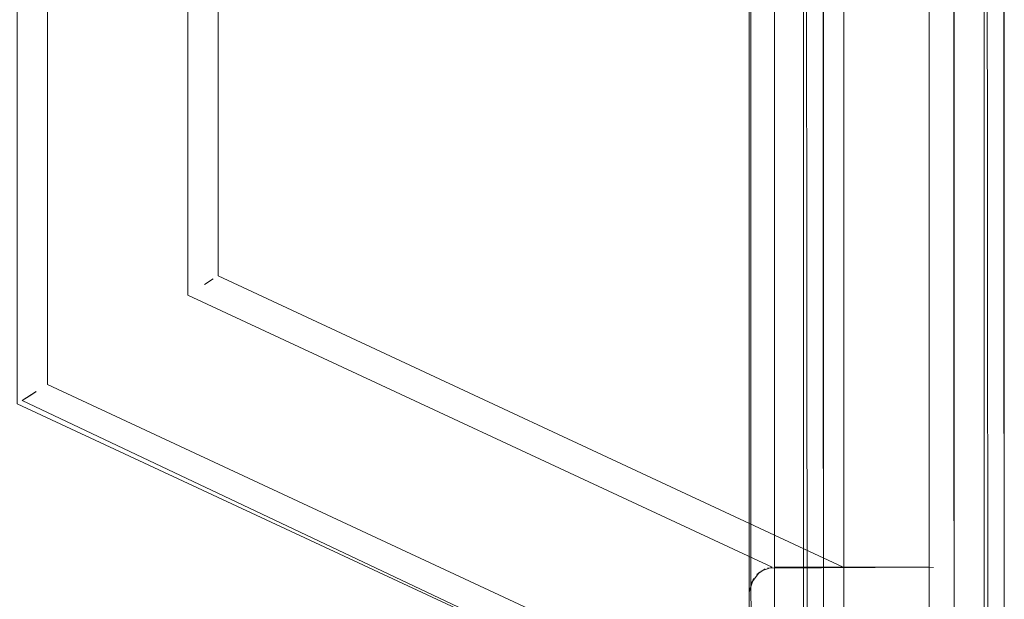
# Model space of a CAD drawing. Units: metres. Extents: x 3.49 to 7.83, y -5.75 to -0.64.
# Drawn here: x 5.03 to 5.13, y -1.05 to -0.99 of the extents above; entities that cross this region are included whole.
import ezdxf

# ---------------------------------------------------------------- set-up
doc = ezdxf.new("R2010")
doc.units = ezdxf.units.M
doc.header["$MEASUREMENT"] = 0

# ---------------------------------------------------------------- blocks, each defined once
blk = doc.blocks.new('3ed32dd4-a691-4c64-83f6-cf75219c4018')
at = {"color": 18, "lineweight": 9, "true_color": 0x000000}
blk.add_lwpolyline([(5.120768, -1.084308), (5.120768, -0.657308), (5.105362, -0.657308), (5.105362, -1.084308), (5.120768, -1.084308), (5.105362, -1.084308)], dxfattribs=at)
blk = doc.blocks.new('9ecc55e8-c5da-4ab8-9104-f106e21c867e')
at = {"color": 18, "lineweight": 9, "true_color": 0x000000}
blk.add_lwpolyline([(5.103037, -1.082728), (5.102861, -0.659808), (5.103269, -0.65844)], dxfattribs=at)
blk = doc.blocks.new('2bce22ee-fcd6-4129-b6f1-e433a8b237e1')
at = {"color": 18, "lineweight": 9, "true_color": 0x000000}
blk.add_lwpolyline([(5.123093, -0.658887), (5.123269, -1.081808)], dxfattribs=at)
blk = doc.blocks.new('0f9a8d10-6c9a-4d8e-b3dd-497ee682601a')
at = {"color": 18, "lineweight": 9, "true_color": 0x000000}
for points in [[(5.102861, -0.695008), (5.102861, -1.046608), (5.103269, -1.04524)], [(5.123269, -0.695008), (5.123269, -1.081808)]]:
    blk.add_lwpolyline(points, dxfattribs=at)
blk = doc.blocks.new('3df6d9bb-5c06-443d-8669-8268a0630469')
at = {"color": 18, "lineweight": 9, "true_color": 0x000000}
blk.add_line((5.102861, -1.046608), (5.102903, -1.046153), dxfattribs=at)
for points in [[(5.123093, -1.045687)], [(5.123221, -1.04612)]]:
    blk.add_lwpolyline(points, dxfattribs=at)
blk = doc.blocks.new('3ccb7def-195a-4fe5-8177-e4cdbc9dd6ae')
at = {"color": 18, "lineweight": 9, "true_color": 0x000000}
for points in [[(5.103269, -1.04524)], [(5.123221, -1.04612)], [(5.123221, -1.04612)]]:
    blk.add_lwpolyline(points, dxfattribs=at)
blk = doc.blocks.new('a1fed124-8e5b-45f7-bd29-1daae33627b3')
at = {"color": 18, "lineweight": 9, "true_color": 0x000000}
blk.add_lwpolyline([(5.10386, -1.044609)], dxfattribs=at)
blk = doc.blocks.new('afda980b-ee41-405d-b58d-b03f62a79678')
at = {"color": 18, "lineweight": 9, "true_color": 0x000000}
blk.add_lwpolyline([(5.103594, -1.04484), (5.104441, -1.044283)], dxfattribs=at)
blk.add_lwpolyline([(5.122536, -1.04484)], close=True, dxfattribs=at)
blk = doc.blocks.new('b1543498-bfe5-47c1-9580-a35b81ea48f6')
at = {"color": 18, "lineweight": 9, "true_color": 0x000000}
for points in [[(5.105142, -1.044117), (5.103994, -1.044515)], [(5.121223, -1.044149)]]:
    blk.add_lwpolyline(points, dxfattribs=at)
blk = doc.blocks.new('80cac9df-d4be-47b8-b707-70decf7750e9')
at = {"color": 18, "lineweight": 9, "true_color": 0x000000}
blk.add_line((5.120768, -1.044108), (5.121223, -1.044149), dxfattribs=at)
for points in [[(5.120768, -1.044108), (5.105362, -1.044108), (5.105362, -0.697508), (5.107909, -0.697508)], [(5.120768, -0.697508), (5.120768, -1.044108)], [(5.104686, -1.044201), (5.120768, -1.044108)]]:
    blk.add_lwpolyline(points, dxfattribs=at)
blk = doc.blocks.new('c677c0db-5b19-4319-8744-85c6881f81bc')
at = {"color": 18, "lineweight": 9, "true_color": 0x000000}
for points in [[(5.032913, -1.025896), (5.032913, -0.715719), (5.032913, -1.025896), (5.102861, -1.058502), (5.102861, -1.081808)], [(5.105142, -1.044117), (5.046918, -1.016977), (5.046918, -0.724638), (5.046918, -1.016977)], [(5.105142, -1.044117), (5.046918, -1.016977)], [(5.10386, -1.044609), (5.103031, -1.045702)], [(5.10386, -1.044609)]]:
    blk.add_lwpolyline(points, dxfattribs=at)
blk = doc.blocks.new('431a0295-e69a-43ac-a355-65cad3ffed60')
at = {"color": 18, "lineweight": 9, "true_color": 0x000000}
for points in [[(5.110227, -1.044108), (5.107909, -1.044108), (5.105362, -1.044108), (5.111111, -1.044108)], [(5.102861, -1.046608), (5.102861, -1.059104)]]:
    blk.add_lwpolyline(points, dxfattribs=at)
blk = doc.blocks.new('b62deac3-12e6-4562-990d-38d71f57bcf8')
at = {"color": 18, "lineweight": 9, "true_color": 0x000000}
blk.add_lwpolyline([(5.032367, -1.026244)], close=True, dxfattribs=at)
blk.add_lwpolyline([(5.102861, -1.05972), (5.102861, -1.058502), (5.032913, -1.025896)], dxfattribs=at)
blk = doc.blocks.new('bb3e0f5f-a9dc-4fde-8037-941bcbf4c179')
at = {"color": 18, "lineweight": 9, "true_color": 0x000000}
for points in [[(5.048023, -1.016274)], [(5.031271, -1.026942), (5.030401, -1.027496), (5.031808, -1.0266)]]:
    blk.add_lwpolyline(points, close=True, dxfattribs=at)
blk = doc.blocks.new('72d29277-f7e9-45bc-9833-297b0f9d2fc1')
at = {"color": 18, "lineweight": 9, "true_color": 0x000000}
blk.add_lwpolyline([(5.029912, -0.880808), (5.029912, -1.027808), (5.102861, -1.061812)], dxfattribs=at)
blk.add_lwpolyline([(5.04943, -1.015378), (5.04856, -1.015932)], close=True, dxfattribs=at)
blk = doc.blocks.new('a382960a-4d70-4332-90ae-c64229d01a46')
at = {"color": 18, "lineweight": 9, "true_color": 0x000000}
for points in [[(5.049919, -1.015066)], [(5.030401, -1.027496)], [(5.112108, -1.044108), (5.110227, -1.044108)]]:
    blk.add_lwpolyline(points, dxfattribs=at)
blk = doc.blocks.new('ebba04dc-2c76-41ff-9112-fc0fb250f434')
at = {"color": 18, "lineweight": 9, "true_color": 0x000000}
for points in [[(5.049919, -1.015066)], [(5.030401, -1.027496), (5.102861, -1.061812)]]:
    blk.add_lwpolyline(points, dxfattribs=at)
blk = doc.blocks.new('b3ca1706-3e99-4204-90b0-d757cfc478bb')
at = {"color": 18, "lineweight": 9, "true_color": 0x000000}
blk.add_lwpolyline([(5.049919, -1.015066), (5.112222, -1.044108), (5.049919, -1.015066), (5.049919, -0.726549)], close=True, dxfattribs=at)
blk = doc.blocks.new('aaaa9629-b573-43ef-91fd-8b6383db3b2c')
at = {"color": 18, "lineweight": 9, "true_color": 0x000000}
blk.add_line((5.108263, -1.085308), (5.108263, -0.677308), dxfattribs=at)
for points in [[(5.128232, -1.085308), (5.112265, -1.085308), (5.112265, -0.649308)], [(5.127382, -0.649308), (5.12627, -0.649308), (5.12627, -1.085308)], [(5.108654, -1.085308), (5.108263, -0.677308), (5.108263, -1.085308)]]:
    blk.add_lwpolyline(points, dxfattribs=at)
blk = doc.blocks.new('bc130b25-9a6a-4eef-8672-441e98d770d9')
at = {"color": 18, "lineweight": 9, "true_color": 0x000000}
blk.add_lwpolyline([(5.110112, -0.677308), (5.110264, -1.085308), (5.110226, -0.677308)], dxfattribs=at)
blk = doc.blocks.new('a3ed3b2b-d6dd-498d-ab20-2007758c1a36')
at = {"color": 18, "lineweight": 9, "true_color": 0x000000}
blk.add_lwpolyline([(5.128118, -0.649308), (5.110264, -0.649308), (5.110264, -1.085308), (5.128271, -1.085308), (5.128271, -0.649308)], dxfattribs=at)
blk = doc.blocks.new('088404ed-c641-4d70-8032-aa18a94dd7ec')
at = {"color": 18, "lineweight": 9, "true_color": 0x000000}
blk.add_lwpolyline([(5.110264, -0.649308), (5.128271, -0.649308), (5.128271, -1.085308), (5.110264, -1.085308)], close=True, dxfattribs=at)
blk = doc.blocks.new('444d51f5-91f7-416d-80fc-c86efeb349d7')
at = {"color": 18, "lineweight": 9, "true_color": 0x000000}
blk.add_lwpolyline([(5.110264, -1.085308), (5.110264, -0.649308), (5.128271, -0.649308), (5.128271, -1.085308), (5.110264, -1.085308)], dxfattribs=at)
blk.add_lwpolyline([(5.128271, -0.649308), (5.128271, -1.085308), (5.110264, -1.085308), (5.110264, -0.649308)], close=True, dxfattribs=at)
blk = doc.blocks.new('fb85997f-18d6-4ea6-9d81-51d8b7d2b251')
at = {"color": 18, "lineweight": 9, "true_color": 0x000000}
blk.add_lwpolyline([(5.112265, -0.649308), (5.12627, -0.649308), (5.12627, -1.085308), (5.112265, -1.085308), (5.112265, -0.649308)], dxfattribs=at)
blk = doc.blocks.new('6db2a933-df24-4ba5-bf63-dce35c878f6f')
at = {"color": 18, "lineweight": 9, "true_color": 0x000000}
blk.add_line((5.12627, -1.085308), (5.12627, -0.649308), dxfattribs=at)
blk.add_lwpolyline([(5.12666, -1.085308), (5.12627, -0.649308), (5.12627, -1.085308)], dxfattribs=at)
blk = doc.blocks.new('53e407e2-abd0-45c6-a0a0-d9436ba6e495')
at = {"color": 18, "lineweight": 9, "true_color": 0x000000}
blk.add_lwpolyline([(5.128118, -0.649308), (5.128271, -1.085308), (5.128232, -0.649308)], dxfattribs=at)
blk = doc.blocks.new('e6f83abf-3767-4cdf-a8cf-4d614f9039a2')
for name in ['088404ed-c641-4d70-8032-aa18a94dd7ec', '444d51f5-91f7-416d-80fc-c86efeb349d7', 'a3ed3b2b-d6dd-498d-ab20-2007758c1a36', 'bc130b25-9a6a-4eef-8672-441e98d770d9', 'aaaa9629-b573-43ef-91fd-8b6383db3b2c', '6db2a933-df24-4ba5-bf63-dce35c878f6f', '53e407e2-abd0-45c6-a0a0-d9436ba6e495', 'fb85997f-18d6-4ea6-9d81-51d8b7d2b251', '3ed32dd4-a691-4c64-83f6-cf75219c4018', '2bce22ee-fcd6-4129-b6f1-e433a8b237e1', '9ecc55e8-c5da-4ab8-9104-f106e21c867e', '3df6d9bb-5c06-443d-8669-8268a0630469', 'bb3e0f5f-a9dc-4fde-8037-941bcbf4c179', 'ebba04dc-2c76-41ff-9112-fc0fb250f434', '0f9a8d10-6c9a-4d8e-b3dd-497ee682601a', 'c677c0db-5b19-4319-8744-85c6881f81bc', '3ccb7def-195a-4fe5-8177-e4cdbc9dd6ae', 'a1fed124-8e5b-45f7-bd29-1daae33627b3', 'afda980b-ee41-405d-b58d-b03f62a79678', 'b1543498-bfe5-47c1-9580-a35b81ea48f6', '80cac9df-d4be-47b8-b707-70decf7750e9', 'a382960a-4d70-4332-90ae-c64229d01a46', 'b3ca1706-3e99-4204-90b0-d757cfc478bb', '72d29277-f7e9-45bc-9833-297b0f9d2fc1', 'b62deac3-12e6-4562-990d-38d71f57bcf8', '431a0295-e69a-43ac-a355-65cad3ffed60']:
    blk.add_blockref(name, (0, 0))

msp = doc.modelspace()

# ---------------------------------------------------------------- block references
msp.add_blockref('e6f83abf-3767-4cdf-a8cf-4d614f9039a2', (0, 0))

doc.saveas('drawing.dxf')
